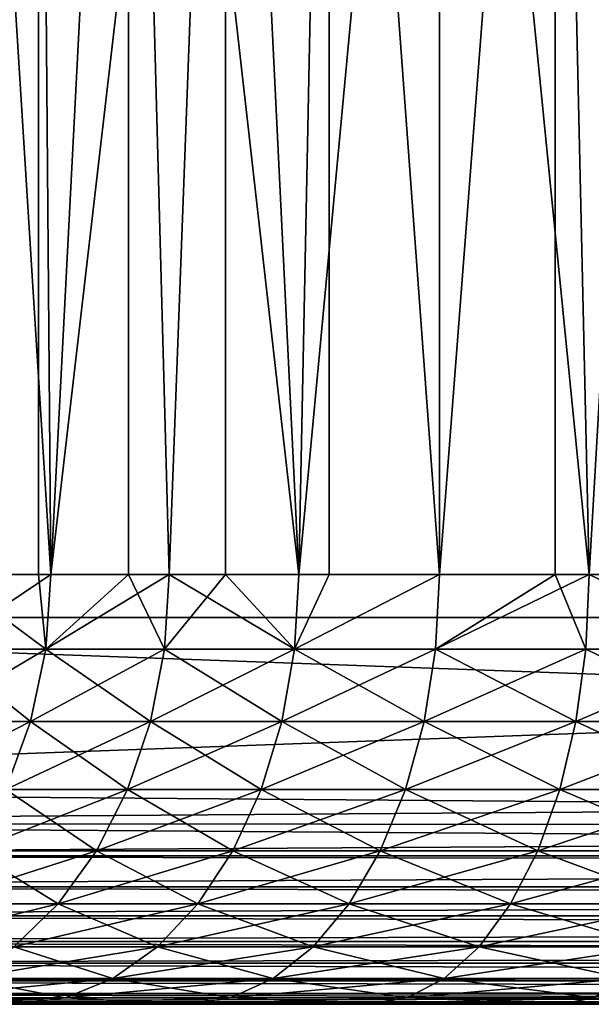
# Model space of a CAD drawing. Extents: x 0 to 458, y 0 to 1169.
# Drawn here: x 426 to 428, y 0 to 5 of the extents above; entities that cross this region are included whole.
import ezdxf

# ---------------------------------------------------------------- set-up
doc = ezdxf.new("R2010")
doc.units = 0
doc.header["$MEASUREMENT"] = 0
doc.layers.get('0').update_dxf_attribs({"linetype": 'CONTINUOUS'})

msp = doc.modelspace()

# ---------------------------------------------------------------- linework, layer by layer
for points in [[(443.00061, 1.799941, 80.609467), (421.00061, 1.799941, 80.609467), (443.00061, 1152.800049, 80.609467)], [(443.00061, 1152.800049, 80.609467), (421.00061, 1.799941, 80.609467), (421.00061, 1152.800049, 80.609467)], [(421.00061, 1.799941, 53.60947), (443.00061, 1.799941, 53.60947), (421.00061, 1152.800049, 53.60947)], [(421.00061, 1152.800049, 53.60947), (443.00061, 1.799941, 53.60947), (443.00061, 1152.800049, 53.60947)], [(421.00061, 1.799941, 82.109467), (443.00061, 1.799941, 82.109467), (421.00061, 1152.800049, 82.109467)], [(421.00061, 1152.800049, 82.109467), (443.00061, 1.799941, 82.109467), (443.00061, 1152.800049, 82.109467)], [(443.00061, 1.799941, 52.10947), (421.00061, 1.799941, 52.10947), (443.00061, 1152.800049, 52.10947)], [(443.00061, 1152.800049, 52.10947), (421.00061, 1.799941, 52.10947), (421.00061, 1152.800049, 52.10947)], [(425.226105, 1.999974, 72.241348), (424.933197, 8.999944, 71.76722), (425.659912, 8.999944, 72.844658)], [(425.226105, 1.999974, 72.241348), (425.659912, 8.999944, 72.844658), (425.659912, 1.999974, 72.844658)], [(425.717499, 1.999974, 61.30135), (426.077789, 8.999944, 60.876179), (425.27771, 8.999944, 61.900299)], [(425.717499, 1.999974, 61.30135), (425.27771, 8.999944, 61.900299), (425.27771, 1.999974, 61.900299)], [(426.52951, 8.999944, 73.810478), (425.717499, 1.999974, 72.91758), (425.659912, 8.999944, 72.844658)], [(425.659912, 1.999974, 72.844658), (425.659912, 8.999944, 72.844658), (425.717499, 1.999974, 72.91758)], [(426.52951, 8.999944, 73.810478), (426.267395, 1.999974, 73.547058), (425.717499, 1.999974, 72.91758)], [(426.077789, 1.999974, 60.876179), (426.077789, 8.999944, 60.876179), (425.717499, 1.999974, 61.30135)], [(426.077789, 1.999974, 60.876179), (426.267395, 1.999974, 60.671871), (426.077789, 8.999944, 60.876179)], [(426.077789, 8.999944, 60.876179), (426.267395, 1.999974, 60.671871), (426.871613, 1.999974, 60.094231)], [(426.077789, 8.999944, 60.876179), (426.871613, 1.999974, 60.094231), (427.012695, 8.999944, 59.973381)], [(426.52951, 1.999974, 73.810478), (426.267395, 1.999974, 73.547058), (426.52951, 8.999944, 73.810478)], [(426.52951, 1.999974, 73.810478), (426.52951, 8.999944, 73.810478), (426.871613, 1.999974, 74.124702)], [(426.871613, 1.999974, 74.124702), (426.52951, 8.999944, 73.810478), (427.525085, 8.999944, 74.645859)], [(426.871613, 1.999974, 74.124702), (427.525085, 8.999944, 74.645859), (427.525085, 1.999974, 74.645859)], [(427.012695, 1.999974, 59.973381), (427.012695, 8.999944, 59.973381), (426.871613, 1.999974, 60.094231)], [(427.525085, 1.999974, 59.573071), (428.064087, 8.999944, 59.209469), (427.012695, 8.999944, 59.973381)], [(427.525085, 1.999974, 59.573071), (427.012695, 8.999944, 59.973381), (427.012695, 1.999974, 59.973381)], [(428.627197, 8.999944, 75.334557), (428.222687, 1.999974, 75.106354), (427.525085, 8.999944, 74.645859)], [(427.525085, 1.999974, 74.645859), (427.525085, 8.999944, 74.645859), (428.222687, 1.999974, 75.106354)], [(428.064087, 1.999974, 59.209469), (428.064087, 8.999944, 59.209469), (427.525085, 1.999974, 59.573071)], [(428.064087, 1.999974, 59.209469), (428.222687, 1.999974, 59.112591), (428.064087, 8.999944, 59.209469)], [(428.064087, 8.999944, 59.209469), (428.222687, 1.999974, 59.112591), (428.958801, 1.999974, 58.716492)], [(428.064087, 8.999944, 59.209469), (428.958801, 1.999974, 58.716492), (429.211609, 8.999944, 58.599331)], [(428.627197, 8.999944, 75.334557), (428.627197, 1.999974, 75.334557), (428.222687, 1.999974, 75.106354)], [(425.200806, 1.652718, 72.258087), (425.226105, 1.999974, 72.241348), (425.693695, 1.652718, 72.936531)], [(425.693695, 1.652718, 61.282398), (425.717499, 1.999974, 61.30135), (425.200806, 1.652718, 61.96085)], [(425.200806, 1.652718, 61.96085), (425.717499, 1.999974, 61.30135), (425.27771, 1.999974, 61.900299)], [(425.693695, 1.652718, 72.936531), (425.226105, 1.999974, 72.241348), (425.659912, 1.999974, 72.844658)], [(425.693695, 1.652718, 72.936531), (425.659912, 1.999974, 72.844658), (425.717499, 1.999974, 72.91758)], [(426.077789, 1.999974, 60.876179), (425.717499, 1.999974, 61.30135), (425.693695, 1.652718, 61.282398)], [(426.245514, 1.652718, 73.568062), (425.693695, 1.652718, 72.936531), (426.267395, 1.999974, 73.547058)], [(426.267395, 1.999974, 73.547058), (425.693695, 1.652718, 72.936531), (425.717499, 1.999974, 72.91758)], [(426.245514, 1.652718, 60.650871), (426.077789, 1.999974, 60.876179), (425.693695, 1.652718, 61.282398)], [(426.267395, 1.999974, 60.671871), (426.077789, 1.999974, 60.876179), (426.245514, 1.652718, 60.650871)], [(426.267395, 1.999974, 73.547058), (426.52951, 1.999974, 73.810478), (426.245514, 1.652718, 73.568062)], [(426.245514, 1.652718, 73.568062), (426.52951, 1.999974, 73.810478), (426.851593, 1.652718, 74.147583)], [(426.245514, 1.652718, 60.650871), (426.851593, 1.652718, 60.07135), (426.267395, 1.999974, 60.671871)], [(426.267395, 1.999974, 60.671871), (426.851593, 1.652718, 60.07135), (426.871613, 1.999974, 60.094231)], [(426.52951, 1.999974, 73.810478), (426.871613, 1.999974, 74.124702), (426.851593, 1.652718, 74.147583)], [(427.507202, 1.652718, 74.670448), (426.851593, 1.652718, 74.147583), (427.525085, 1.999974, 74.645859)], [(427.525085, 1.999974, 74.645859), (426.851593, 1.652718, 74.147583), (426.871613, 1.999974, 74.124702)], [(427.507202, 1.652718, 59.548489), (427.525085, 1.999974, 59.573071), (426.851593, 1.652718, 60.07135)], [(426.851593, 1.652718, 60.07135), (427.525085, 1.999974, 59.573071), (427.012695, 1.999974, 59.973381)], [(426.851593, 1.652718, 60.07135), (427.012695, 1.999974, 59.973381), (426.871613, 1.999974, 60.094231)], [(428.064087, 1.999974, 59.209469), (427.525085, 1.999974, 59.573071), (427.507202, 1.652718, 59.548489)], [(427.525085, 1.999974, 74.645859), (428.222687, 1.999974, 75.106354), (427.507202, 1.652718, 74.670448)], [(427.507202, 1.652718, 74.670448), (428.222687, 1.999974, 75.106354), (428.207092, 1.652718, 75.132431)], [(428.207092, 1.652718, 59.086498), (428.064087, 1.999974, 59.209469), (427.507202, 1.652718, 59.548489)], [(428.222687, 1.999974, 59.112591), (428.064087, 1.999974, 59.209469), (428.207092, 1.652718, 59.086498)], [(428.207092, 1.652718, 75.132431), (428.222687, 1.999974, 75.106354), (428.945587, 1.652718, 75.529823)], [(428.207092, 1.652718, 59.086498), (428.945587, 1.652718, 58.68911), (428.222687, 1.999974, 59.112591)], [(428.945587, 1.652718, 75.529823), (428.222687, 1.999974, 75.106354), (428.627197, 1.999974, 75.334557)], [(428.222687, 1.999974, 59.112591), (428.945587, 1.652718, 58.68911), (428.958801, 1.999974, 58.716492)], [(421.00061, 0.999928, 52.10947), (421.00061, 1.799941, 52.10947), (443.00061, 0.999928, 52.10947)], [(443.00061, 0.999928, 52.10947), (421.00061, 1.799941, 52.10947), (443.00061, 1.799941, 52.10947)], [(443.00061, 0.999928, 82.109467), (443.00061, 1.799941, 82.109467), (421.00061, 0.999928, 82.109467)], [(421.00061, 0.999928, 82.109467), (443.00061, 1.799941, 82.109467), (421.00061, 1.799941, 82.109467)], [(443.00061, 1.799941, 53.60947), (443.00061, 1.799941, 52.10947), (421.00061, 1.799941, 53.60947)], [(421.00061, 1.799941, 53.60947), (443.00061, 1.799941, 52.10947), (421.00061, 1.799941, 52.10947)], [(421.00061, 1.799941, 80.609467), (421.00061, 1.799941, 82.109467), (443.00061, 1.799941, 80.609467)], [(443.00061, 1.799941, 80.609467), (421.00061, 1.799941, 82.109467), (443.00061, 1.799941, 82.109467)], [(425.623108, 1.315951, 72.99279), (425.125488, 1.315951, 72.307793), (425.693695, 1.652718, 72.936531)], [(425.693695, 1.652718, 72.936531), (425.125488, 1.315951, 72.307793), (425.200806, 1.652718, 72.258087)], [(425.125488, 1.315951, 61.91114), (425.623108, 1.315951, 61.226139), (425.200806, 1.652718, 61.96085)], [(425.200806, 1.652718, 61.96085), (425.623108, 1.315951, 61.226139), (425.693695, 1.652718, 61.282398)], [(426.180206, 1.315951, 73.630409), (425.623108, 1.315951, 72.99279), (426.245514, 1.652718, 73.568062)], [(426.245514, 1.652718, 73.568062), (425.623108, 1.315951, 72.99279), (425.693695, 1.652718, 72.936531)], [(426.180206, 1.315951, 60.58852), (425.693695, 1.652718, 61.282398), (425.623108, 1.315951, 61.226139)], [(426.245514, 1.652718, 60.650871), (425.693695, 1.652718, 61.282398), (426.180206, 1.315951, 60.58852)], [(426.245514, 1.652718, 73.568062), (426.851593, 1.652718, 74.147583), (426.180206, 1.315951, 73.630409)], [(426.180206, 1.315951, 73.630409), (426.851593, 1.652718, 74.147583), (426.792206, 1.315951, 74.21553)], [(426.180206, 1.315951, 60.58852), (426.792206, 1.315951, 60.003399), (426.245514, 1.652718, 60.650871)], [(426.245514, 1.652718, 60.650871), (426.792206, 1.315951, 60.003399), (426.851593, 1.652718, 60.07135)], [(426.792206, 1.315951, 60.003399), (427.454193, 1.315951, 59.475491), (426.851593, 1.652718, 60.07135)], [(427.454193, 1.315951, 74.743439), (426.792206, 1.315951, 74.21553), (427.507202, 1.652718, 74.670448)], [(427.507202, 1.652718, 74.670448), (426.792206, 1.315951, 74.21553), (426.851593, 1.652718, 74.147583)], [(426.851593, 1.652718, 60.07135), (427.454193, 1.315951, 59.475491), (427.507202, 1.652718, 59.548489)], [(427.507202, 1.652718, 74.670448), (428.207092, 1.652718, 75.132431), (427.454193, 1.315951, 74.743439)], [(427.454193, 1.315951, 74.743439), (428.207092, 1.652718, 75.132431), (428.160797, 1.315951, 75.209892)], [(428.160797, 1.315951, 59.009041), (427.507202, 1.652718, 59.548489), (427.454193, 1.315951, 59.475491)], [(428.207092, 1.652718, 59.086498), (427.507202, 1.652718, 59.548489), (428.160797, 1.315951, 59.009041)], [(428.207092, 1.652718, 75.132431), (428.945587, 1.652718, 75.529823), (428.160797, 1.315951, 75.209892)], [(428.160797, 1.315951, 75.209892), (428.945587, 1.652718, 75.529823), (428.906403, 1.315951, 75.611107)], [(428.160797, 1.315951, 59.009041), (428.906403, 1.315951, 58.607819), (428.207092, 1.652718, 59.086498)], [(428.207092, 1.652718, 59.086498), (428.906403, 1.315951, 58.607819), (428.945587, 1.652718, 58.68911)], [(425.507996, 0.999928, 73.084648), (425.002502, 0.999928, 72.388962), (425.623108, 1.315951, 72.99279)], [(425.623108, 1.315951, 72.99279), (425.002502, 0.999928, 72.388962), (425.125488, 1.315951, 72.307793)], [(425.125488, 1.315951, 61.91114), (425.507996, 0.999928, 61.134281), (425.623108, 1.315951, 61.226139)], [(426.0737, 0.999928, 73.732231), (425.507996, 0.999928, 73.084648), (426.180206, 1.315951, 73.630409)], [(426.180206, 1.315951, 73.630409), (425.507996, 0.999928, 73.084648), (425.623108, 1.315951, 72.99279)], [(426.0737, 0.999928, 60.486698), (425.623108, 1.315951, 61.226139), (425.507996, 0.999928, 61.134281)], [(426.180206, 1.315951, 60.58852), (425.623108, 1.315951, 61.226139), (426.0737, 0.999928, 60.486698)], [(426.180206, 1.315951, 73.630409), (426.792206, 1.315951, 74.21553), (426.0737, 0.999928, 73.732231)], [(426.0737, 0.999928, 73.732231), (426.792206, 1.315951, 74.21553), (426.695313, 0.999928, 74.326492)], [(426.0737, 0.999928, 60.486698), (426.695313, 0.999928, 59.892441), (426.180206, 1.315951, 60.58852)], [(426.180206, 1.315951, 60.58852), (426.695313, 0.999928, 59.892441), (426.792206, 1.315951, 60.003399)], [(426.695313, 0.999928, 59.892441), (427.367615, 0.999928, 59.356289), (426.792206, 1.315951, 60.003399)], [(427.367615, 0.999928, 74.86264), (426.695313, 0.999928, 74.326492), (427.454193, 1.315951, 74.743439)], [(427.454193, 1.315951, 74.743439), (426.695313, 0.999928, 74.326492), (426.792206, 1.315951, 74.21553)], [(426.792206, 1.315951, 60.003399), (427.367615, 0.999928, 59.356289), (427.454193, 1.315951, 59.475491)], [(427.454193, 1.315951, 74.743439), (428.160797, 1.315951, 75.209892), (427.367615, 0.999928, 74.86264)], [(427.367615, 0.999928, 74.86264), (428.160797, 1.315951, 75.209892), (428.085297, 0.999928, 75.336372)], [(428.085297, 0.999928, 58.882568), (427.454193, 1.315951, 59.475491), (427.367615, 0.999928, 59.356289)], [(428.160797, 1.315951, 59.009041), (427.454193, 1.315951, 59.475491), (428.085297, 0.999928, 58.882568)], [(428.160797, 1.315951, 75.209892), (428.906403, 1.315951, 75.611107), (428.085297, 0.999928, 75.336372)], [(428.085297, 0.999928, 75.336372), (428.906403, 1.315951, 75.611107), (428.842499, 0.999928, 75.743851)], [(428.085297, 0.999928, 58.882568), (428.842499, 0.999928, 58.475079), (428.160797, 1.315951, 59.009041)], [(428.160797, 1.315951, 59.009041), (428.842499, 0.999928, 58.475079), (428.906403, 1.315951, 58.607819)], [(443.00061, 0.826359, 52.12466), (421.00061, 0.843525, 52.12178), (421.00061, 0.999928, 52.10947)], [(443.00061, 0.826359, 52.12466), (421.00061, 0.999928, 52.10947), (443.00061, 0.999928, 52.10947)], [(421.00061, 0.843525, 82.097153), (443.00061, 0.826359, 82.094269), (443.00061, 0.999928, 82.109467)], [(421.00061, 0.843525, 82.097153), (443.00061, 0.999928, 82.109467), (421.00061, 0.999928, 82.109467)], [(425.929199, 0.714421, 73.870422), (425.351593, 0.714421, 73.20932), (426.0737, 0.999928, 73.732231)], [(426.0737, 0.999928, 73.732231), (425.351593, 0.714421, 73.20932), (425.507996, 0.999928, 73.084648)], [(425.929199, 0.714421, 60.348518), (425.507996, 0.999928, 61.134281), (425.351593, 0.714421, 61.009609)], [(426.0737, 0.999928, 60.486698), (425.507996, 0.999928, 61.134281), (425.929199, 0.714421, 60.348518)], [(426.0737, 0.999928, 73.732231), (426.695313, 0.999928, 74.326492), (425.929199, 0.714421, 73.870422)], [(425.929199, 0.714421, 73.870422), (426.695313, 0.999928, 74.326492), (426.56369, 0.714421, 74.477074)], [(425.929199, 0.714421, 60.348518), (426.56369, 0.714421, 59.741859), (426.0737, 0.999928, 60.486698)], [(426.0737, 0.999928, 60.486698), (426.56369, 0.714421, 59.741859), (426.695313, 0.999928, 59.892441)], [(426.56369, 0.714421, 59.741859), (427.250092, 0.714421, 59.194519), (426.695313, 0.999928, 59.892441)], [(427.250092, 0.714421, 75.024406), (426.56369, 0.714421, 74.477074), (427.367615, 0.999928, 74.86264)], [(427.367615, 0.999928, 74.86264), (426.56369, 0.714421, 74.477074), (426.695313, 0.999928, 74.326492)], [(426.695313, 0.999928, 59.892441), (427.250092, 0.714421, 59.194519), (427.367615, 0.999928, 59.356289)], [(427.367615, 0.999928, 74.86264), (428.085297, 0.999928, 75.336372), (427.250092, 0.714421, 75.024406)], [(427.250092, 0.714421, 75.024406), (428.085297, 0.999928, 75.336372), (427.982697, 0.714421, 75.508018)], [(427.982697, 0.714421, 58.710911), (427.367615, 0.999928, 59.356289), (427.250092, 0.714421, 59.194519)], [(428.085297, 0.999928, 58.882568), (427.367615, 0.999928, 59.356289), (427.982697, 0.714421, 58.710911)], [(428.085297, 0.999928, 75.336372), (428.842499, 0.999928, 75.743851), (427.982697, 0.714421, 75.508018)], [(427.982697, 0.714421, 75.508018), (428.842499, 0.999928, 75.743851), (428.755707, 0.714421, 75.924011)], [(427.982697, 0.714421, 58.710911), (428.755707, 0.714421, 58.294922), (428.085297, 0.999928, 58.882568)], [(428.085297, 0.999928, 58.882568), (428.755707, 0.714421, 58.294922), (428.842499, 0.999928, 58.475079)], [(443.00061, 0.690937, 52.158409), (421.00061, 0.690937, 52.158409), (421.00061, 0.843525, 52.12178)], [(443.00061, 0.690937, 52.158409), (421.00061, 0.843525, 52.12178), (443.00061, 0.826359, 52.12466)], [(421.00061, 0.690937, 82.060516), (443.00061, 0.826359, 82.094269), (421.00061, 0.843525, 82.097153)], [(421.00061, 0.690937, 82.060516), (443.00061, 0.690937, 82.060516), (443.00061, 0.826359, 82.094269)], [(443.00061, 0.657916, 52.169769), (421.00061, 0.545978, 52.21846), (421.00061, 0.690937, 52.158409)], [(443.00061, 0.657916, 52.169769), (421.00061, 0.690937, 52.158409), (443.00061, 0.690937, 52.158409)], [(421.00061, 0.545978, 82.000473), (443.00061, 0.657916, 82.049156), (421.00061, 0.690937, 82.060516)], [(443.00061, 0.657916, 82.049156), (443.00061, 0.690937, 82.060516), (421.00061, 0.690937, 82.060516)], [(425.751007, 0.467896, 74.040771), (425.158905, 0.467896, 73.363022), (425.929199, 0.714421, 73.870422)], [(425.929199, 0.714421, 73.870422), (425.158905, 0.467896, 73.363022), (425.351593, 0.714421, 73.20932)], [(425.751007, 0.467896, 60.178162), (425.351593, 0.714421, 61.009609), (425.158905, 0.467896, 60.855911)], [(425.929199, 0.714421, 60.348518), (425.351593, 0.714421, 61.009609), (425.751007, 0.467896, 60.178162)], [(425.929199, 0.714421, 73.870422), (426.56369, 0.714421, 74.477074), (425.751007, 0.467896, 74.040771)], [(425.751007, 0.467896, 74.040771), (426.56369, 0.714421, 74.477074), (426.401489, 0.467896, 74.66272)], [(425.751007, 0.467896, 60.178162), (426.401489, 0.467896, 59.556221), (425.929199, 0.714421, 60.348518)], [(425.929199, 0.714421, 60.348518), (426.401489, 0.467896, 59.556221), (426.56369, 0.714421, 59.741859)], [(426.401489, 0.467896, 59.556221), (427.105194, 0.467896, 58.99509), (426.56369, 0.714421, 59.741859)], [(427.105194, 0.467896, 75.223846), (426.401489, 0.467896, 74.66272), (427.250092, 0.714421, 75.024406)], [(427.250092, 0.714421, 75.024406), (426.401489, 0.467896, 74.66272), (426.56369, 0.714421, 74.477074)], [(426.56369, 0.714421, 59.741859), (427.105194, 0.467896, 58.99509), (427.250092, 0.714421, 59.194519)], [(427.250092, 0.714421, 75.024406), (427.982697, 0.714421, 75.508018), (427.105194, 0.467896, 75.223846)], [(427.105194, 0.467896, 75.223846), (427.982697, 0.714421, 75.508018), (427.856293, 0.467896, 75.719643)], [(427.856293, 0.467896, 58.49929), (427.250092, 0.714421, 59.194519), (427.105194, 0.467896, 58.99509)], [(427.982697, 0.714421, 58.710911), (427.250092, 0.714421, 59.194519), (427.856293, 0.467896, 58.49929)], [(427.982697, 0.714421, 75.508018), (428.755707, 0.714421, 75.924011), (427.856293, 0.467896, 75.719643)], [(427.856293, 0.467896, 75.719643), (428.755707, 0.714421, 75.924011), (428.648804, 0.467896, 76.146118)], [(427.856293, 0.467896, 58.49929), (428.648804, 0.467896, 58.072819), (427.982697, 0.714421, 58.710911)], [(427.982697, 0.714421, 58.710911), (428.648804, 0.467896, 58.072819), (428.755707, 0.714421, 58.294922)], [(443.00061, 0.545978, 52.21846), (421.00061, 0.545978, 52.21846), (443.00061, 0.657916, 52.169769)], [(421.00061, 0.545978, 82.000473), (443.00061, 0.545978, 82.000473), (443.00061, 0.657916, 82.049156)], [(443.00061, 0.499964, 52.243439), (421.00061, 0.412226, 52.300449), (421.00061, 0.545978, 52.21846)], [(443.00061, 0.499964, 52.243439), (421.00061, 0.545978, 52.21846), (443.00061, 0.545978, 52.21846)], [(421.00061, 0.412226, 81.91848), (443.00061, 0.499964, 81.975487), (421.00061, 0.545978, 82.000473)], [(443.00061, 0.499964, 81.975487), (443.00061, 0.545978, 82.000473), (421.00061, 0.545978, 82.000473)], [(443.00061, 0.412226, 52.300449), (421.00061, 0.412226, 52.300449), (443.00061, 0.499964, 52.243439)], [(421.00061, 0.412226, 81.91848), (443.00061, 0.412226, 81.91848), (443.00061, 0.499964, 81.975487)], [(425.544586, 0.267863, 74.238121), (424.935608, 0.267863, 73.541069), (425.751007, 0.467896, 74.040771)], [(425.751007, 0.467896, 74.040771), (424.935608, 0.267863, 73.541069), (425.158905, 0.467896, 73.363022)], [(425.751007, 0.467896, 60.178162), (425.158905, 0.467896, 60.855911), (425.544586, 0.267863, 59.980808)], [(425.751007, 0.467896, 74.040771), (426.401489, 0.467896, 74.66272), (425.544586, 0.267863, 74.238121)], [(425.544586, 0.267863, 74.238121), (426.401489, 0.467896, 74.66272), (426.213593, 0.267863, 74.877769)], [(425.544586, 0.267863, 59.980808), (426.213593, 0.267863, 59.34116), (425.751007, 0.467896, 60.178162)], [(425.751007, 0.467896, 60.178162), (426.213593, 0.267863, 59.34116), (426.401489, 0.467896, 59.556221)], [(426.213593, 0.267863, 59.34116), (426.937286, 0.267863, 58.76405), (426.401489, 0.467896, 59.556221)], [(426.937286, 0.267863, 75.45488), (426.213593, 0.267863, 74.877769), (427.105194, 0.467896, 75.223846)], [(427.105194, 0.467896, 75.223846), (426.213593, 0.267863, 74.877769), (426.401489, 0.467896, 74.66272)], [(426.401489, 0.467896, 59.556221), (426.937286, 0.267863, 58.76405), (427.105194, 0.467896, 58.99509)], [(427.105194, 0.467896, 75.223846), (427.856293, 0.467896, 75.719643), (426.937286, 0.267863, 75.45488)], [(426.937286, 0.267863, 75.45488), (427.856293, 0.467896, 75.719643), (427.709808, 0.267863, 75.96479)], [(427.709808, 0.267863, 58.254139), (427.105194, 0.467896, 58.99509), (426.937286, 0.267863, 58.76405)], [(427.856293, 0.467896, 58.49929), (427.105194, 0.467896, 58.99509), (427.709808, 0.267863, 58.254139)], [(427.856293, 0.467896, 75.719643), (428.648804, 0.467896, 76.146118), (427.709808, 0.267863, 75.96479)], [(427.709808, 0.267863, 75.96479), (428.648804, 0.467896, 76.146118), (428.524902, 0.267863, 76.403412)], [(427.709808, 0.267863, 58.254139), (428.524902, 0.267863, 57.815521), (427.856293, 0.467896, 58.49929)], [(427.856293, 0.467896, 58.49929), (428.524902, 0.267863, 57.815521), (428.648804, 0.467896, 58.072819)], [(443.00061, 0.357151, 52.343418), (421.00061, 0.292897, 52.402359), (421.00061, 0.412226, 52.300449)], [(443.00061, 0.357151, 52.343418), (421.00061, 0.412226, 52.300449), (443.00061, 0.412226, 52.300449)], [(421.00061, 0.292897, 81.816566), (443.00061, 0.357151, 81.875511), (421.00061, 0.412226, 81.91848)], [(443.00061, 0.357151, 81.875511), (443.00061, 0.412226, 81.91848), (421.00061, 0.412226, 81.91848)], [(443.00061, 0.292897, 52.402359), (421.00061, 0.292897, 52.402359), (443.00061, 0.357151, 52.343418)], [(421.00061, 0.292897, 81.816566), (443.00061, 0.292897, 81.816566), (443.00061, 0.357151, 81.875511)], [(443.00061, 0.233889, 52.466679), (421.00061, 0.190973, 52.521679), (421.00061, 0.292897, 52.402359)], [(443.00061, 0.233889, 52.466679), (421.00061, 0.292897, 52.402359), (443.00061, 0.292897, 52.402359)], [(421.00061, 0.190973, 81.69725), (443.00061, 0.233889, 81.752251), (421.00061, 0.292897, 81.816566)], [(443.00061, 0.233889, 81.752251), (443.00061, 0.292897, 81.816566), (421.00061, 0.292897, 81.816566)], [(443.00061, 0.190973, 52.521679), (421.00061, 0.190973, 52.521679), (443.00061, 0.233889, 52.466679)], [(421.00061, 0.190973, 81.69725), (443.00061, 0.190973, 81.69725), (443.00061, 0.233889, 81.752251)], [(425.544586, 0.267863, 74.238121), (426.213593, 0.267863, 74.877769), (425.316193, 0.120521, 74.456467)], [(425.316193, 0.120521, 74.456467), (426.213593, 0.267863, 74.877769), (426.005798, 0.120521, 75.115707)], [(425.316193, 0.120521, 59.762459), (426.005798, 0.120521, 59.103222), (425.544586, 0.267863, 59.980808)], [(425.544586, 0.267863, 59.980808), (426.005798, 0.120521, 59.103222), (426.213593, 0.267863, 59.34116)], [(426.005798, 0.120521, 59.103222), (426.751587, 0.120521, 58.50843), (426.213593, 0.267863, 59.34116)], [(426.751587, 0.120521, 75.710503), (426.005798, 0.120521, 75.115707), (426.937286, 0.267863, 75.45488)], [(426.937286, 0.267863, 75.45488), (426.005798, 0.120521, 75.115707), (426.213593, 0.267863, 74.877769)], [(426.213593, 0.267863, 59.34116), (426.751587, 0.120521, 58.50843), (426.937286, 0.267863, 58.76405)], [(426.937286, 0.267863, 75.45488), (427.709808, 0.267863, 75.96479), (426.751587, 0.120521, 75.710503)], [(426.751587, 0.120521, 75.710503), (427.709808, 0.267863, 75.96479), (427.547699, 0.120521, 76.236031)], [(427.547699, 0.120521, 57.982899), (426.937286, 0.267863, 58.76405), (426.751587, 0.120521, 58.50843)], [(427.709808, 0.267863, 58.254139), (426.937286, 0.267863, 58.76405), (427.547699, 0.120521, 57.982899)], [(427.709808, 0.267863, 75.96479), (428.524902, 0.267863, 76.403412), (427.547699, 0.120521, 76.236031)], [(427.547699, 0.120521, 57.982899), (428.387787, 0.120521, 57.530849), (427.709808, 0.267863, 58.254139)], [(428.387787, 0.120521, 76.68808), (427.547699, 0.120521, 76.236031), (428.524902, 0.267863, 76.403412)], [(427.709808, 0.267863, 58.254139), (428.387787, 0.120521, 57.530849), (428.524902, 0.267863, 57.815521)], [(443.00061, 0.133872, 52.60947), (421.00061, 0.108957, 52.655479), (421.00061, 0.190973, 52.521679)], [(443.00061, 0.133872, 52.60947), (421.00061, 0.190973, 52.521679), (443.00061, 0.190973, 52.521679)], [(421.00061, 0.108957, 81.563461), (443.00061, 0.133872, 81.609467), (421.00061, 0.190973, 81.69725)], [(443.00061, 0.133872, 81.609467), (443.00061, 0.190973, 81.69725), (421.00061, 0.190973, 81.69725)], [(443.00061, 0.108957, 52.655479), (421.00061, 0.108957, 52.655479), (443.00061, 0.133872, 52.60947)], [(421.00061, 0.108957, 81.563461), (443.00061, 0.108957, 81.563461), (443.00061, 0.133872, 81.609467)], [(443.00061, 0.06032, 52.767448), (421.00061, 0.048876, 52.800449), (421.00061, 0.108957, 52.655479)], [(443.00061, 0.06032, 52.767448), (421.00061, 0.108957, 52.655479), (443.00061, 0.108957, 52.655479)], [(421.00061, 0.048876, 81.41848), (443.00061, 0.06032, 81.451492), (421.00061, 0.108957, 81.563461)], [(443.00061, 0.06032, 81.451492), (443.00061, 0.108957, 81.563461), (421.00061, 0.108957, 81.563461)], [(425.316193, 0.120521, 74.456467), (426.005798, 0.120521, 75.115707), (425.072815, 0.030398, 74.689178)], [(425.072815, 0.030398, 74.689178), (426.005798, 0.120521, 75.115707), (425.78421, 0.030398, 75.369308)], [(425.072815, 0.030398, 59.529751), (425.78421, 0.030398, 58.849621), (425.316193, 0.120521, 59.762459)], [(425.316193, 0.120521, 59.762459), (425.78421, 0.030398, 58.849621), (426.005798, 0.120521, 59.103222)], [(425.78421, 0.030398, 58.849621), (426.553711, 0.030398, 58.236), (426.005798, 0.120521, 59.103222)], [(426.553711, 0.030398, 75.982933), (425.78421, 0.030398, 75.369308), (426.751587, 0.120521, 75.710503)], [(426.751587, 0.120521, 75.710503), (425.78421, 0.030398, 75.369308), (426.005798, 0.120521, 75.115707)], [(426.005798, 0.120521, 59.103222), (426.553711, 0.030398, 58.236), (426.751587, 0.120521, 58.50843)], [(426.751587, 0.120521, 75.710503), (427.547699, 0.120521, 76.236031), (426.553711, 0.030398, 75.982933)], [(427.375, 0.030398, 57.693821), (426.751587, 0.120521, 58.50843), (426.553711, 0.030398, 58.236)], [(427.375, 0.030398, 76.525108), (426.553711, 0.030398, 75.982933), (427.547699, 0.120521, 76.236031)], [(427.547699, 0.120521, 57.982899), (426.751587, 0.120521, 58.50843), (427.375, 0.030398, 57.693821)], [(428.241699, 0.030398, 76.991478), (427.375, 0.030398, 76.525108), (428.387787, 0.120521, 76.68808)], [(427.375, 0.030398, 57.693821), (428.241699, 0.030398, 57.227459), (427.547699, 0.120521, 57.982899)], [(427.375, 0.030398, 76.525108), (427.547699, 0.120521, 76.236031), (428.387787, 0.120521, 76.68808)], [(427.547699, 0.120521, 57.982899), (428.241699, 0.030398, 57.227459), (428.387787, 0.120521, 57.530849)], [(443.00061, 0.048876, 52.800449), (421.00061, 0.048876, 52.800449), (443.00061, 0.06032, 52.767448)], [(421.00061, 0.048876, 81.41848), (443.00061, 0.048876, 81.41848), (443.00061, 0.06032, 81.451492)], [(443.00061, 0.01514, 52.935822), (421.00061, 0.012279, 52.95303), (421.00061, 0.048876, 52.800449)], [(443.00061, 0.01514, 52.935822), (421.00061, 0.048876, 52.800449), (443.00061, 0.048876, 52.800449)], [(421.00061, 0.012279, 81.2659), (443.00061, 0.01514, 81.283112), (443.00061, 0.048876, 81.41848)], [(421.00061, 0.012279, 81.2659), (443.00061, 0.048876, 81.41848), (421.00061, 0.048876, 81.41848)], [(421.00061, 0, 53.10947), (426.349487, 0, 57.955029), (420.687714, 0, 53.13409)], [(420.687714, 0, 53.13409), (426.349487, 0, 57.955029), (425.555695, 0, 58.588089)], [(443.00061, 0, 53.10947), (421.00061, 0.012279, 52.95303), (443.00061, 0.01514, 52.935822)], [(421.00061, 0, 81.109467), (443.00061, 0, 81.109467), (443.00061, 0.01514, 81.283112)], [(421.00061, 0, 81.109467), (443.00061, 0.01514, 81.283112), (421.00061, 0.012279, 81.2659)], [(443.00061, 0, 53.10947), (421.00061, 0, 53.10947), (421.00061, 0.012279, 52.95303)], [(421.00061, 0, 81.109467), (427.196899, 0, 76.823242), (428.091003, 0, 77.304382)], [(428.091003, 0, 77.304382), (429.024597, 0, 77.70343), (421.00061, 0, 81.109467)], [(421.00061, 0, 81.109467), (429.024597, 0, 77.70343), (429.990295, 0, 78.017189)], [(421.00061, 0, 81.109467), (429.990295, 0, 78.017189), (430.980103, 0, 78.243118)], [(421.00061, 0, 81.109467), (425.555695, 0, 75.630852), (426.349487, 0, 76.263901)], [(421.00061, 0, 81.109467), (426.349487, 0, 76.263901), (427.196899, 0, 76.823242)], [(430.980103, 0, 78.243118), (431.986298, 0, 78.37941), (421.00061, 0, 81.109467)], [(421.00061, 0, 81.109467), (431.986298, 0, 78.37941), (433.00061, 0, 78.424973)], [(421.00061, 0, 81.109467), (433.00061, 0, 78.424973), (443.00061, 0, 81.109467)], [(443.00061, 0, 53.10947), (433.00061, 0, 55.793968), (421.00061, 0, 53.10947)], [(421.00061, 0, 53.10947), (433.00061, 0, 55.793968), (431.986298, 0, 55.83952)], [(421.00061, 0, 53.10947), (431.986298, 0, 55.83952), (430.980103, 0, 55.975811)], [(430.980103, 0, 55.975811), (429.990295, 0, 56.20174), (421.00061, 0, 53.10947)], [(421.00061, 0, 53.10947), (429.990295, 0, 56.20174), (429.024597, 0, 56.515499)], [(421.00061, 0, 53.10947), (429.024597, 0, 56.515499), (428.091003, 0, 56.914551)], [(428.091003, 0, 56.914551), (427.196899, 0, 57.395691), (421.00061, 0, 53.10947)], [(421.00061, 0, 53.10947), (427.196899, 0, 57.395691), (426.349487, 0, 57.955029)], [(425.072815, 0.030398, 74.689178), (425.78421, 0.030398, 75.369308), (424.821808, 0, 74.929192)], [(424.821808, 0, 74.929192), (425.78421, 0.030398, 75.369308), (425.555695, 0, 75.630852)], [(425.072815, 0.030398, 59.529751), (425.555695, 0, 58.588089), (425.78421, 0.030398, 58.849621)], [(425.555695, 0, 58.588089), (426.349487, 0, 57.955029), (425.78421, 0.030398, 58.849621)], [(426.349487, 0, 76.263901), (425.555695, 0, 75.630852), (426.553711, 0.030398, 75.982933)], [(426.553711, 0.030398, 75.982933), (425.555695, 0, 75.630852), (425.78421, 0.030398, 75.369308)], [(425.78421, 0.030398, 58.849621), (426.349487, 0, 57.955029), (426.553711, 0.030398, 58.236)], [(427.375, 0.030398, 76.525108), (427.196899, 0, 76.823242), (426.349487, 0, 76.263901)], [(427.196899, 0, 57.395691), (426.553711, 0.030398, 58.236), (426.349487, 0, 57.955029)], [(426.349487, 0, 76.263901), (426.553711, 0.030398, 75.982933), (427.375, 0.030398, 76.525108)], [(427.375, 0.030398, 57.693821), (426.553711, 0.030398, 58.236), (427.196899, 0, 57.395691)], [(428.091003, 0, 77.304382), (427.196899, 0, 76.823242), (428.241699, 0.030398, 76.991478)], [(428.241699, 0.030398, 76.991478), (427.196899, 0, 76.823242), (427.375, 0.030398, 76.525108)], [(427.196899, 0, 57.395691), (428.091003, 0, 56.914551), (427.375, 0.030398, 57.693821)], [(427.375, 0.030398, 57.693821), (428.091003, 0, 56.914551), (428.241699, 0.030398, 57.227459)], [(429.024597, 0, 77.70343), (428.091003, 0, 77.304382), (429.146698, 0.030398, 77.378281)], [(429.146698, 0.030398, 77.378281), (428.091003, 0, 77.304382), (428.241699, 0.030398, 76.991478)], [(428.091003, 0, 56.914551), (429.024597, 0, 56.515499), (428.241699, 0.030398, 57.227459)]]:
    msp.add_3dface(points)

doc.saveas('drawing.dxf')
